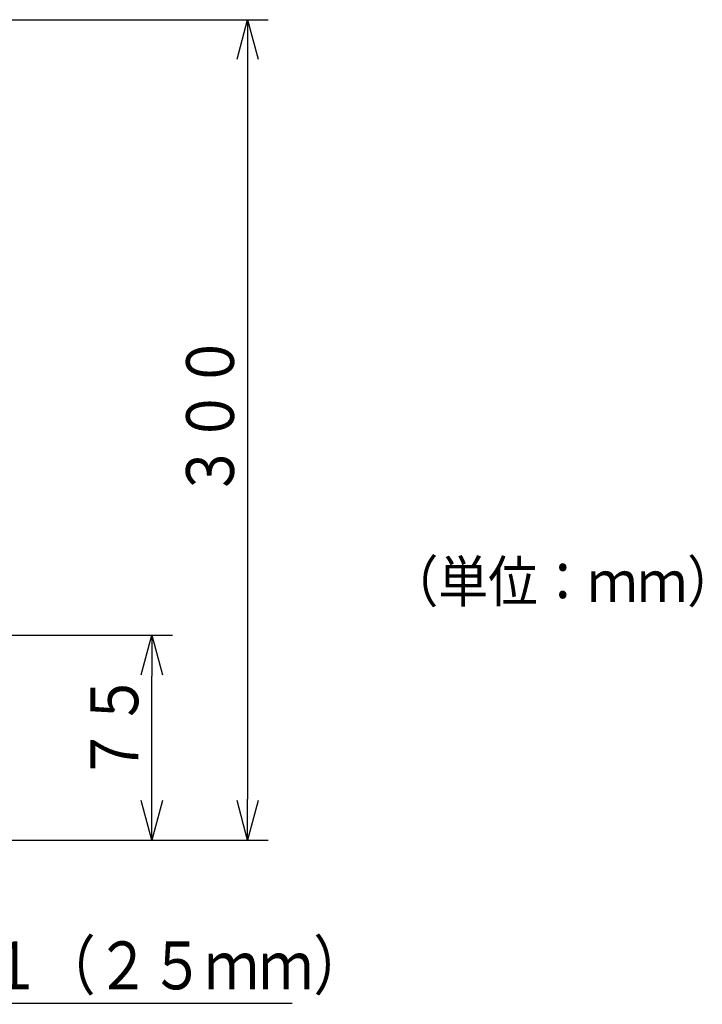
# Model space of a CAD drawing. Extents: x 30 to 292, y 14 to 280.
# Drawn here: x 217 to 267, y 24 to 95 of the extents above; entities that cross this region are included whole.
import ezdxf

# ---------------------------------------------------------------- set-up
doc = ezdxf.new("R2010")
doc.units = 0
doc.layers.get('0').update_dxf_attribs({"linetype": 'CONTINUOUS'})
doc.layers.get('DEFPOINTS').update_dxf_attribs({"linetype": 'CONTINUOUS'})
doc.layers.add('DD0', color=4, linetype='CONTINUOUS')
doc.layers.add('M0', color=3, linetype='CONTINUOUS')
doc.styles.get("Standard").update_dxf_attribs({"font": 'txt', "bigfont": 'BIGFONT'})
doc.dimstyles.new('LEADSTYL', dxfattribs={"dimtxt": 3.2, "dimasz": 3, "dimexe": 0.18, "dimexo": 0.0625, "dimgap": 1, "dimtad": 0, "dimtih": 1, "dimtoh": 1, "dimdec": 4, "dimzin": 0, "dimtxsty": 'STANDARD', "dimblk1": 'OPEN', "dimblk2": 'OPEN', "dimsah": 1, "dimcen": 0.09, "dimazin": 3, "dimtfac": 1, "dimtdec": 4, "dimtofl": 0, "dimtmove": 0, "dimatfit": 3, "dimtolj": 1, "dimtzin": 0})
doc.dimstyles.get("Standard").update_dxf_attribs({"dimtxt": 3.5, "dimasz": 3, "dimexe": 1.5, "dimexo": 0, "dimgap": 1, "dimtad": 3, "dimtxsty": 'STANDARD', "dimblk1": 'OPEN', "dimblk2": 'OPEN', "dimsah": 1, "dimcen": 0.09, "dimazin": 3, "dimtfac": 1, "dimtdec": 4, "dimtofl": 0, "dimtmove": 0, "dimatfit": 3, "dimtolj": 1, "dimtzin": 0})

# ---------------------------------------------------------------- blocks, each defined once
blk = doc.blocks.new('_OPEN')
at = {"color": 0}
for p, q in [((-0.965926, 0.258819), (0, 0)), ((0, 0), (-1, 0)), ((0, 0), (-0.965926, -0.258819))]:
    blk.add_line(p, q, dxfattribs=at)
blk = doc.blocks.new('*D21')
at = {"layer": 'DD0'}
for p, q in [((175.817383, 95.493973), (235.217377, 95.493973)), ((233.717377, 92.493973), (233.717377, 38.493973)), ((214.417374, 35.493973), (235.217377, 35.493973))]:
    blk.add_line(p, q, dxfattribs=at)
at = {"layer": 'DEFPOINTS'}
for p in [(175.817383, 95.493973), (214.417374, 35.493973), (233.717377, 35.493973)]:
    blk.add_point(p, dxfattribs=at)
at = {"layer": 'DD0', "xscale": 3, "yscale": 3}
for p, rotation in [((233.717377, 95.493973), 90), ((233.717377, 35.493973), 270)]:
    blk.add_blockref('_OPEN', p, dxfattribs=dict(at, rotation=rotation))
at = {"layer": 'DD0', "width": 0.833333}
blk.add_text('３００', height=3.5, rotation=90.000003, dxfattribs=at).set_placement((232.717377, 60.535639))
blk = doc.blocks.new('*D22')
at = {"layer": 'DD0'}
for p, q in [((187.814484, 50.493973), (228.217377, 50.493973)), ((226.717377, 38.493973), (226.717377, 47.493973)), ((214.417374, 35.493973), (228.217377, 35.493973))]:
    blk.add_line(p, q, dxfattribs=at)
at = {"layer": 'DEFPOINTS'}
for p in [(187.814484, 50.493973), (226.717377, 50.493973), (214.417374, 35.493973)]:
    blk.add_point(p, dxfattribs=at)
at = {"layer": 'DD0', "xscale": 3, "yscale": 3}
for p, rotation in [((226.717377, 50.493973), 90), ((226.717377, 35.493973), 270)]:
    blk.add_blockref('_OPEN', p, dxfattribs=dict(at, rotation=rotation))
at = {"layer": 'DD0', "width": 0.833333}
blk.add_text('７５', height=3.5, rotation=90.000003, dxfattribs=at).set_placement((225.717377, 39.785639))

msp = doc.modelspace()

# ---------------------------------------------------------------- texts
at = {"layer": 'DD0', "width": 0.833333}
msp.add_text('吐出口\u3000Ｒｐ１（２５ｍｍ）', height=3.5, dxfattribs=at).set_placement((190.76681, 24.59433))
at = {"layer": 'M0', "width": 0.888889}
msp.add_text('（単位：ｍｍ）', height=3, dxfattribs=at).set_placement((244.024824, 52.918255))

# ---------------------------------------------------------------- dimensions: what is measured, and where the dimension line sits
at = {"layer": 'DD0'}
for base, p1, p2, picture, middle in [((233.717377, 35.493973), (175.817383, 95.493973), (214.417374, 35.493973), '*D21', (233.717377, 65.493973)), ((226.717377, 50.493973), (214.417374, 35.493973), (187.814484, 50.493973), '*D22', (226.717377, 42.993973))]:
    dim = msp.add_linear_dim(base=base, p1=p1, p2=p2, angle=90, dimstyle='STANDARD', dxfattribs=at)
    dim.commit()
    dim.dimension.update_dxf_attribs({"geometry": picture, "text_midpoint": middle})

# ---------------------------------------------------------------- leaders
msp.add_leader([(177.284698, 46.77282), (189.475143, 23.59433), (236.975143, 23.59433)], dimstyle='LEADSTYL', dxfattribs=at)

doc.saveas('drawing.dxf')
